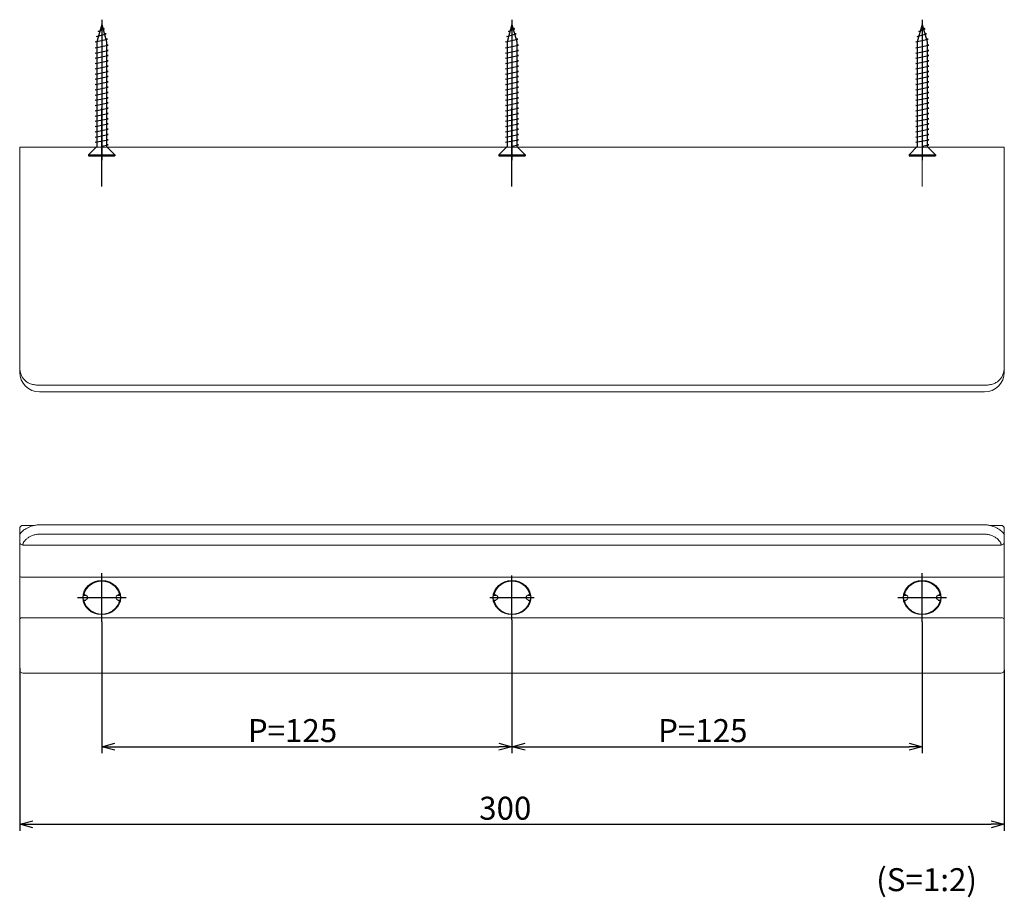
# Model space of a CAD drawing. Extents: x 3363 to 4490, y 384 to 697.
# Drawn here: x 3363 to 3663, y 429 to 697 of the extents above; entities that cross this region are included whole.
import ezdxf

# ---------------------------------------------------------------- set-up
doc = ezdxf.new("R2010")
doc.units = 0
doc.header["$LTSCALE"] = 0.5
doc.layers.add('01', color=1, linetype='CONTINUOUS')
doc.styles.get("Standard").update_dxf_attribs({"font": 'romans.shx', "bigfont": 'extfont2.shx'})

msp = doc.modelspace()

# ---------------------------------------------------------------- linework, layer by layer
at = {"layer": '01'}
for p, q in [((3387.51, 696.64), (3387.51, 653.81)), ((3512.51, 696.64), (3512.51, 653.81)), ((3637.51, 696.64), (3637.51, 653.81)), ((3387.51, 695.19), (3386.01, 689.89)), ((3386.42, 693.09), (3388.38, 693.89)), ((3386.87, 692.94), (3386.42, 693.09)), ((3387.51, 695.19), (3389.01, 689.89)), ((3388.38, 693.89), (3387.79, 694.2)), ((3512.51, 695.19), (3511.01, 689.89)), ((3511.42, 693.09), (3513.38, 693.89)), ((3511.87, 692.94), (3511.42, 693.09)), ((3512.51, 695.19), (3514.01, 689.89)), ((3513.38, 693.89), (3512.79, 694.2)), ((3637.51, 695.19), (3636.01, 689.89)), ((3636.42, 693.09), (3638.38, 693.89)), ((3636.87, 692.94), (3636.42, 693.09)), ((3637.51, 695.19), (3639.01, 689.89)), ((3638.38, 693.89), (3637.79, 694.2)), ((3385.51, 689.89), (3389.29, 690.69)), ((3385.96, 691.49), (3388.83, 692.29)), ((3386.43, 691.38), (3385.96, 691.49)), ((3388.83, 692.29), (3388.28, 692.47)), ((3389.29, 690.69), (3388.75, 690.82)), ((3510.51, 689.89), (3514.29, 690.69)), ((3510.96, 691.49), (3513.83, 692.29)), ((3511.43, 691.38), (3510.96, 691.49)), ((3513.83, 692.29), (3513.28, 692.47)), ((3514.29, 690.69), (3513.75, 690.82)), ((3635.51, 689.89), (3639.29, 690.69)), ((3635.96, 691.49), (3638.83, 692.29)), ((3636.43, 691.38), (3635.96, 691.49)), ((3638.83, 692.29), (3638.28, 692.47)), ((3639.29, 690.69), (3638.75, 690.82)), ((3386.01, 689.79), (3385.51, 689.89)), ((3385.51, 688.09), (3389.51, 688.89)), ((3386.01, 687.99), (3385.51, 688.09)), ((3385.51, 686.49), (3389.51, 687.29)), ((3386.01, 689.89), (3386.01, 657.99)), ((3389.01, 689.89), (3389.01, 657.99)), ((3389.51, 688.89), (3389.01, 688.99)), ((3389.51, 687.29), (3389.01, 687.39)), ((3511.01, 689.79), (3510.51, 689.89)), ((3510.51, 688.09), (3514.51, 688.89)), ((3511.01, 687.99), (3510.51, 688.09)), ((3510.51, 686.49), (3514.51, 687.29)), ((3511.01, 689.89), (3511.01, 657.99)), ((3514.01, 689.89), (3514.01, 657.99)), ((3514.51, 688.89), (3514.01, 688.99)), ((3514.51, 687.29), (3514.01, 687.39)), ((3636.01, 689.79), (3635.51, 689.89)), ((3635.51, 688.09), (3639.51, 688.89)), ((3636.01, 687.99), (3635.51, 688.09)), ((3635.51, 686.49), (3639.51, 687.29)), ((3636.01, 689.89), (3636.01, 657.99)), ((3639.01, 689.89), (3639.01, 657.99)), ((3639.51, 688.89), (3639.01, 688.99)), ((3639.51, 687.29), (3639.01, 687.39)), ((3386.01, 686.39), (3385.51, 686.49)), ((3385.51, 684.89), (3389.51, 685.69)), ((3386.01, 684.79), (3385.51, 684.89)), ((3385.51, 683.29), (3389.51, 684.09)), ((3389.51, 685.69), (3389.01, 685.79)), ((3389.51, 684.09), (3389.01, 684.19)), ((3511.01, 686.39), (3510.51, 686.49)), ((3510.51, 684.89), (3514.51, 685.69)), ((3511.01, 684.79), (3510.51, 684.89)), ((3510.51, 683.29), (3514.51, 684.09)), ((3514.51, 685.69), (3514.01, 685.79)), ((3514.51, 684.09), (3514.01, 684.19)), ((3636.01, 686.39), (3635.51, 686.49)), ((3635.51, 684.89), (3639.51, 685.69)), ((3636.01, 684.79), (3635.51, 684.89)), ((3635.51, 683.29), (3639.51, 684.09)), ((3639.51, 685.69), (3639.01, 685.79)), ((3639.51, 684.09), (3639.01, 684.19)), ((3386.01, 683.19), (3385.51, 683.29)), ((3385.51, 681.69), (3389.51, 682.49)), ((3386.01, 681.59), (3385.51, 681.69)), ((3389.51, 682.49), (3389.01, 682.59)), ((3511.01, 683.19), (3510.51, 683.29)), ((3510.51, 681.69), (3514.51, 682.49)), ((3511.01, 681.59), (3510.51, 681.69)), ((3514.51, 682.49), (3514.01, 682.59)), ((3636.01, 683.19), (3635.51, 683.29)), ((3635.51, 681.69), (3639.51, 682.49)), ((3636.01, 681.59), (3635.51, 681.69)), ((3639.51, 682.49), (3639.01, 682.59)), ((3385.51, 680.09), (3389.51, 680.89)), ((3386.01, 679.99), (3385.51, 680.09)), ((3385.51, 678.49), (3389.51, 679.29)), ((3386.01, 678.39), (3385.51, 678.49)), ((3389.51, 680.89), (3389.01, 680.99)), ((3389.51, 679.29), (3389.01, 679.39)), ((3510.51, 680.09), (3514.51, 680.89)), ((3511.01, 679.99), (3510.51, 680.09)), ((3510.51, 678.49), (3514.51, 679.29)), ((3511.01, 678.39), (3510.51, 678.49)), ((3514.51, 680.89), (3514.01, 680.99)), ((3514.51, 679.29), (3514.01, 679.39)), ((3635.51, 680.09), (3639.51, 680.89)), ((3636.01, 679.99), (3635.51, 680.09)), ((3635.51, 678.49), (3639.51, 679.29)), ((3636.01, 678.39), (3635.51, 678.49)), ((3639.51, 680.89), (3639.01, 680.99)), ((3639.51, 679.29), (3639.01, 679.39)), ((3385.51, 676.89), (3389.51, 677.69)), ((3386.01, 676.79), (3385.51, 676.89)), ((3385.51, 675.29), (3389.51, 676.09)), ((3386.01, 675.19), (3385.51, 675.29)), ((3389.51, 677.69), (3389.01, 677.79)), ((3389.51, 676.09), (3389.01, 676.19)), ((3510.51, 676.89), (3514.51, 677.69)), ((3511.01, 676.79), (3510.51, 676.89)), ((3510.51, 675.29), (3514.51, 676.09)), ((3511.01, 675.19), (3510.51, 675.29)), ((3514.51, 677.69), (3514.01, 677.79)), ((3514.51, 676.09), (3514.01, 676.19)), ((3635.51, 676.89), (3639.51, 677.69)), ((3636.01, 676.79), (3635.51, 676.89)), ((3635.51, 675.29), (3639.51, 676.09)), ((3636.01, 675.19), (3635.51, 675.29)), ((3639.51, 677.69), (3639.01, 677.79)), ((3639.51, 676.09), (3639.01, 676.19)), ((3385.51, 673.69), (3389.51, 674.49)), ((3386.01, 673.59), (3385.51, 673.69)), ((3385.51, 672.09), (3389.51, 672.89)), ((3386.01, 671.99), (3385.51, 672.09)), ((3389.51, 674.49), (3389.01, 674.59)), ((3389.51, 672.89), (3389.01, 672.99)), ((3510.51, 673.69), (3514.51, 674.49)), ((3511.01, 673.59), (3510.51, 673.69)), ((3510.51, 672.09), (3514.51, 672.89)), ((3511.01, 671.99), (3510.51, 672.09)), ((3514.51, 674.49), (3514.01, 674.59)), ((3514.51, 672.89), (3514.01, 672.99)), ((3635.51, 673.69), (3639.51, 674.49)), ((3636.01, 673.59), (3635.51, 673.69)), ((3635.51, 672.09), (3639.51, 672.89)), ((3636.01, 671.99), (3635.51, 672.09)), ((3639.51, 674.49), (3639.01, 674.59)), ((3639.51, 672.89), (3639.01, 672.99)), ((3385.51, 670.49), (3389.51, 671.29)), ((3386.01, 670.39), (3385.51, 670.49)), ((3385.51, 668.89), (3389.51, 669.69)), ((3387.51, 645.79), (3387.51, 669.79)), ((3389.51, 671.29), (3389.01, 671.39)), ((3389.51, 669.69), (3389.01, 669.79)), ((3510.51, 670.49), (3514.51, 671.29)), ((3511.01, 670.39), (3510.51, 670.49)), ((3510.51, 668.89), (3514.51, 669.69)), ((3512.51, 645.79), (3512.51, 669.79)), ((3514.51, 671.29), (3514.01, 671.39)), ((3514.51, 669.69), (3514.01, 669.79)), ((3635.51, 670.49), (3639.51, 671.29)), ((3636.01, 670.39), (3635.51, 670.49)), ((3635.51, 668.89), (3639.51, 669.69)), ((3639.51, 671.29), (3639.01, 671.39)), ((3639.51, 669.69), (3639.01, 669.79)), ((3386.01, 668.79), (3385.51, 668.89)), ((3385.51, 667.29), (3389.51, 668.09)), ((3386.01, 667.19), (3385.51, 667.29)), ((3385.51, 665.69), (3389.51, 666.49)), ((3389.51, 668.09), (3389.01, 668.19)), ((3389.51, 666.49), (3389.01, 666.59)), ((3511.01, 668.79), (3510.51, 668.89)), ((3510.51, 667.29), (3514.51, 668.09)), ((3511.01, 667.19), (3510.51, 667.29)), ((3510.51, 665.69), (3514.51, 666.49)), ((3514.51, 668.09), (3514.01, 668.19)), ((3514.51, 666.49), (3514.01, 666.59)), ((3636.01, 668.79), (3635.51, 668.89)), ((3635.51, 667.29), (3639.51, 668.09)), ((3636.01, 667.19), (3635.51, 667.29)), ((3635.51, 665.69), (3639.51, 666.49)), ((3639.51, 668.09), (3639.01, 668.19)), ((3639.51, 666.49), (3639.01, 666.59)), ((3386.01, 665.59), (3385.51, 665.69)), ((3385.51, 664.09), (3389.51, 664.89)), ((3386.01, 663.99), (3385.51, 664.09)), ((3385.51, 662.49), (3389.51, 663.29)), ((3389.51, 664.89), (3389.01, 664.99)), ((3389.51, 663.29), (3389.01, 663.39)), ((3511.01, 665.59), (3510.51, 665.69)), ((3510.51, 664.09), (3514.51, 664.89)), ((3511.01, 663.99), (3510.51, 664.09)), ((3510.51, 662.49), (3514.51, 663.29)), ((3514.51, 664.89), (3514.01, 664.99)), ((3514.51, 663.29), (3514.01, 663.39)), ((3636.01, 665.59), (3635.51, 665.69)), ((3635.51, 664.09), (3639.51, 664.89)), ((3636.01, 663.99), (3635.51, 664.09)), ((3635.51, 662.49), (3639.51, 663.29)), ((3639.51, 664.89), (3639.01, 664.99)), ((3639.51, 663.29), (3639.01, 663.39)), ((3386.01, 662.39), (3385.51, 662.49)), ((3385.51, 660.89), (3389.51, 661.69)), ((3386.01, 660.79), (3385.51, 660.89)), ((3385.51, 659.29), (3389.51, 660.09)), ((3389.51, 661.69), (3389.01, 661.79)), ((3389.51, 660.09), (3389.01, 660.19)), ((3511.01, 662.39), (3510.51, 662.49)), ((3510.51, 660.89), (3514.51, 661.69)), ((3511.01, 660.79), (3510.51, 660.89)), ((3510.51, 659.29), (3514.51, 660.09)), ((3514.51, 661.69), (3514.01, 661.79)), ((3514.51, 660.09), (3514.01, 660.19)), ((3636.01, 662.39), (3635.51, 662.49)), ((3635.51, 660.89), (3639.51, 661.69)), ((3636.01, 660.79), (3635.51, 660.89)), ((3635.51, 659.29), (3639.51, 660.09)), ((3639.51, 661.69), (3639.01, 661.79)), ((3639.51, 660.09), (3639.01, 660.19)), ((3383.51, 655.49), (3386.01, 657.99)), ((3386.01, 659.19), (3385.51, 659.29)), ((3387.51, 658.09), (3389.51, 658.49)), ((3389.51, 658.49), (3389.01, 658.59)), ((3391.51, 655.49), (3389.01, 657.99)), ((3508.51, 655.49), (3511.01, 657.99)), ((3511.01, 659.19), (3510.51, 659.29)), ((3512.51, 658.09), (3514.51, 658.49)), ((3514.51, 658.49), (3514.01, 658.59)), ((3516.51, 655.49), (3514.01, 657.99)), ((3633.51, 655.49), (3636.01, 657.99)), ((3636.01, 659.19), (3635.51, 659.29)), ((3637.51, 658.09), (3639.51, 658.49)), ((3639.51, 658.49), (3639.01, 658.59)), ((3641.51, 655.49), (3639.01, 657.99)), ((3383.51, 655.49), (3391.51, 655.49)), ((3383.51, 655.49), (3383.51, 655.19)), ((3383.51, 655.19), (3391.51, 655.19)), ((3391.51, 655.49), (3391.51, 655.19)), ((3508.51, 655.49), (3516.51, 655.49)), ((3508.51, 655.49), (3508.51, 655.19)), ((3508.51, 655.19), (3516.51, 655.19)), ((3516.51, 655.49), (3516.51, 655.19)), ((3633.51, 655.49), (3641.51, 655.49)), ((3633.51, 655.49), (3633.51, 655.19)), ((3633.51, 655.19), (3641.51, 655.19)), ((3641.51, 655.49), (3641.51, 655.19)), ((3387.51, 513.19), (3387.51, 528.01)), ((3637.51, 513.19), (3637.51, 528.01)), ((3512.51, 513.84), (3512.51, 527.36)), ((3380.1, 520.6), (3394.92, 520.6)), ((3381.87, 521.35), (3382.62, 521.35)), ((3381.87, 519.85), (3382.62, 519.85)), ((3392.4, 521.35), (3393.15, 521.35)), ((3392.4, 519.85), (3393.15, 519.85)), ((3505.75, 520.6), (3519.27, 520.6)), ((3506.87, 521.35), (3507.62, 521.35)), ((3506.87, 519.85), (3507.62, 519.85)), ((3517.4, 521.35), (3518.15, 521.35)), ((3517.4, 519.85), (3518.15, 519.85)), ((3630.1, 520.6), (3644.92, 520.6)), ((3631.87, 521.35), (3632.62, 521.35)), ((3631.87, 519.85), (3632.62, 519.85)), ((3642.4, 521.35), (3643.15, 521.35)), ((3642.4, 519.85), (3643.15, 519.85)), ((3387.51, 513.19), (3387.51, 473.18)), ((3512.51, 513.84), (3512.51, 473.18)), ((3512.51, 513.84), (3512.51, 473.18)), ((3637.51, 513.19), (3637.51, 473.18)), ((3362.51, 499.09), (3362.51, 449.54)), ((3662.51, 498.6), (3662.51, 449.54)), ((3391.51, 475.18), (3508.51, 475.18)), ((3516.51, 475.18), (3633.51, 475.18)), ((3366.51, 451.54), (3658.51, 451.54))]:
    msp.add_line(p, q, dxfattribs=at)
at = {"layer": '01', "lineweight": 0}
msp.add_line((3637.51, 645.79), (3637.51, 669.79), dxfattribs=at)
at = {"layer": '01', "color": 7, "linetype": 'Continuous', "lineweight": 15}
for p, q in [((3362.51, 655.33), (3362.51, 657.79)), ((3363.51, 657.79), (3661.51, 657.79)), ((3662.51, 657.79), (3662.51, 655.33)), ((3362.51, 649.69), (3362.51, 655.33)), ((3662.51, 655.33), (3662.51, 649.69)), ((3362.51, 591.45), (3362.51, 649.69)), ((3662.51, 649.69), (3662.51, 591.45)), ((3362.51, 589.23), (3362.51, 591.45)), ((3662.51, 591.45), (3662.51, 589.23)), ((3656.51, 585.28), (3368.51, 585.28)), ((3368.51, 583.23), (3656.51, 583.23)), ((3362.51, 541.24), (3362.51, 541.6)), ((3362.51, 539.6), (3362.51, 541.24)), ((3367.01, 542.6), (3363.51, 542.6)), ((3656.51, 542.75), (3368.51, 542.75)), ((3661.51, 542.6), (3657.97, 542.6)), ((3662.51, 541.6), (3662.51, 541.24)), ((3662.51, 541.24), (3662.51, 539.6)), ((3362.51, 537.81), (3362.51, 539.6)), ((3362.51, 537.6), (3362.51, 537.81)), ((3362.51, 532.1), (3362.51, 537.6)), ((3656.51, 539.9), (3368.51, 539.9)), ((3662.51, 539.6), (3662.51, 537.81)), ((3662.51, 537.81), (3662.51, 537.6)), ((3662.51, 537.6), (3662.51, 532.1)), ((3363.51, 536.84), (3363.51, 536.6)), ((3363.51, 536.6), (3661.51, 536.6)), ((3661.51, 536.6), (3661.51, 536.84)), ((3362.51, 527.3), (3362.51, 532.1)), ((3662.51, 532.1), (3662.51, 527.3)), ((3362.51, 513.9), (3362.51, 527.3)), ((3363.51, 526.8), (3363.01, 526.8)), ((3661.51, 526.8), (3363.51, 526.8)), ((3662.01, 526.8), (3661.51, 526.8)), ((3662.51, 527.3), (3662.51, 513.9)), ((3362.51, 508.43), (3362.51, 513.9)), ((3363.01, 514.4), (3363.51, 514.4)), ((3363.51, 514.4), (3661.51, 514.4)), ((3661.51, 514.4), (3662.01, 514.4)), ((3662.51, 513.9), (3662.51, 508.43)), ((3362.51, 507.4), (3362.51, 508.43)), ((3362.51, 499.09), (3362.51, 507.4)), ((3662.51, 508.43), (3662.51, 507.4)), ((3662.51, 507.4), (3662.51, 499.09)), ((3362.51, 498.6), (3362.51, 499.09)), ((3662.51, 499.09), (3662.51, 498.6)), ((3661.51, 497.6), (3363.51, 497.6))]:
    msp.add_line(p, q, dxfattribs=at)
at = {"layer": '01', "color": 0, "linetype": 'ByBlock'}
for p, q in [((3387.51, 475.18), (3391.51, 476.25)), ((3391.51, 474.1), (3387.51, 475.18)), ((3387.51, 475.18), (3391.51, 475.18)), ((3508.51, 476.25), (3512.51, 475.18)), ((3512.51, 475.18), (3508.51, 474.1)), ((3512.51, 475.18), (3508.51, 475.18)), ((3512.51, 475.18), (3516.51, 476.25)), ((3516.51, 474.1), (3512.51, 475.18)), ((3512.51, 475.18), (3516.51, 475.18)), ((3633.51, 476.25), (3637.51, 475.18)), ((3637.51, 475.18), (3633.51, 474.1)), ((3637.51, 475.18), (3633.51, 475.18)), ((3362.51, 451.54), (3366.51, 452.61)), ((3366.51, 450.47), (3362.51, 451.54)), ((3362.51, 451.54), (3366.51, 451.54)), ((3658.51, 452.61), (3662.51, 451.54)), ((3662.51, 451.54), (3658.51, 450.47)), ((3662.51, 451.54), (3658.51, 451.54))]:
    msp.add_line(p, q, dxfattribs=at)
at = {"layer": '01', "color": 7, "linetype": 'Continuous', "lineweight": 15}
for centre, radius, start, end in [((3368.51, 589.23), 6, 180, 270), ((3656.51, 589.23), 6, 270, 0), ((3363.51, 541.6), 1, 90, 180), ((3363.51, 539.6), 1, 128.8192, 180), ((3661.51, 541.6), 1, 0, 90), ((3661.51, 539.6), 1, 0, 50.3308), ((3363.51, 537.6), 1, 180, 270), ((3661.51, 537.6), 1, 270, 0), ((3363.01, 527.3), 0.5, 180, 270), ((3662.01, 527.3), 0.5, 270, 0), ((3363.01, 513.9), 0.5, 90, 180), ((3662.01, 513.9), 0.5, 0, 90), ((3363.51, 498.6), 1, 180, 270), ((3661.51, 498.6), 1, 270, 0)]:
    msp.add_arc(centre, radius, start, end, dxfattribs=at)
at = {"layer": '01', "color": 8, "linetype": 'Continuous', "lineweight": 15}
for centre, start, end in [((3363.52, 539.6), 129.0693, 177.0796), ((3661.5, 539.6), 2.9205, 50.0716)]:
    msp.add_arc(centre, 1, start, end, dxfattribs=at)
at = {"layer": '01', "lineweight": 15}
for centre, start, end in [((3382.35, 521.69), 165.5069, 248.947), ((3382.35, 519.51), 111.053, 194.4931), ((3392.67, 521.69), 291.053, 14.4931), ((3392.67, 519.51), 345.5069, 68.947), ((3507.35, 521.69), 165.5069, 248.947), ((3507.35, 519.51), 111.053, 194.4931), ((3517.67, 521.69), 291.053, 14.4931), ((3517.67, 519.51), 345.5069, 68.947), ((3632.35, 521.69), 165.5069, 248.947), ((3632.35, 519.51), 111.053, 194.4931), ((3642.67, 521.69), 291.053, 14.4931), ((3642.67, 519.51), 345.5069, 68.947)]:
    msp.add_arc(centre, 0.2, start, end, dxfattribs=at)
at = {"layer": '01', "color": 7, "linetype": 'Continuous', "lineweight": 15}
for centre, major_axis, ratio, start_param, end_param in [((3368.51, 591.45), (0, 9.15), 0.655397, 1.570796, 1.633712), ((3656.51, 591.45), (0, 9.15), 0.655397, 4.649473, 4.712389), ((3368.51, 539.6), (6, 0), 0.135372, 3.078677, 3.141593), ((3656.51, 539.6), (6, 0), 0.135372, 0, 0.062915)]:
    msp.add_ellipse(centre, major_axis=major_axis, ratio=ratio, start_param=start_param, end_param=end_param, dxfattribs=at)
at = {"layer": '01'}
for centre in [(3387.51, 520.6), (3512.51, 520.6), (3637.51, 520.6)]:
    msp.add_ellipse(centre, major_axis=(5.7, 0), ratio=0.912281, dxfattribs=at)
at = {"layer": '01', "lineweight": 15}
for centre, major_axis, ratio, start_param, end_param in [((3387.51, 520.6), (-5.5, 0), 0.909091, 3.372395, 6.052383), ((3512.51, 520.6), (-5.5, 0), 0.909091, 3.372395, 6.052383), ((3637.51, 520.6), (-5.5, 0), 0.909091, 3.372395, 6.052383), ((3387.51, 520.6), (-5.5, 0), 0.909091, 0.230802, 2.910791), ((3380.51, 520.6), (-2.7, 0), 0.444444, 2.284553, 3.998632), ((3394.51, 520.6), (2.7, 0), 0.444444, 2.284553, 3.998632), ((3512.51, 520.6), (-5.5, 0), 0.909091, 0.230802, 2.910791), ((3505.51, 520.6), (-2.7, 0), 0.444444, 2.284553, 3.998632), ((3519.51, 520.6), (2.7, 0), 0.444444, 2.284553, 3.998632), ((3637.51, 520.6), (-5.5, 0), 0.909091, 0.230802, 2.910791), ((3630.51, 520.6), (-2.7, 0), 0.444444, 2.284553, 3.998632), ((3644.51, 520.6), (2.7, 0), 0.444444, 2.284553, 3.998632)]:
    msp.add_ellipse(centre, major_axis=major_axis, ratio=ratio, start_param=start_param, end_param=end_param, dxfattribs=at)
at = {"layer": '01', "color": 7, "linetype": 'Continuous', "lineweight": 15}
for points, knots in [([(3362.51, 657.79), (3362.51, 657.79), (3362.53, 657.79), (3362.62, 657.79), (3362.69, 657.79), (3362.87, 657.79), (3362.98, 657.79), (3363.23, 657.79), (3363.37, 657.79), (3363.51, 657.79)], [0, 0, 0, 0, 0.25, 0.25, 0.5, 0.5, 0.75, 0.75, 1, 1, 1, 1]), ([(3661.51, 657.79), (3661.65, 657.79), (3661.79, 657.79), (3662.04, 657.79), (3662.15, 657.79), (3662.33, 657.79), (3662.4, 657.79), (3662.49, 657.79), (3662.51, 657.79), (3662.51, 657.79)], [0, 0, 0, 0, 0.25, 0.25, 0.5, 0.5, 0.75, 0.75, 1, 1, 1, 1]), ([(3368.51, 585.28), (3368.1, 585.28), (3367.69, 585.31), (3366.9, 585.43), (3366.5, 585.51), (3365.76, 585.75), (3365.4, 585.89), (3364.9, 586.16), (3364.74, 586.26), (3364.44, 586.48), (3364.29, 586.59), (3364.02, 586.83), (3363.89, 586.96), (3363.65, 587.24), (3363.54, 587.39), (3363.23, 587.85), (3363.07, 588.18), (3362.87, 588.72), (3362.81, 588.9), (3362.72, 589.28), (3362.68, 589.47), (3362.58, 590.06), (3362.54, 590.46), (3362.52, 590.87)], [0, 0, 0, 0, 0.125, 0.125, 0.25, 0.25, 0.375, 0.375, 0.4375, 0.4375, 0.5, 0.5, 0.5625, 0.5625, 0.625, 0.625, 0.75, 0.75, 0.8125, 0.8125, 0.875, 0.875, 1, 1, 1, 1]), ([(3662.5, 590.87), (3662.48, 590.46), (3662.45, 590.06), (3662.35, 589.48), (3662.31, 589.29), (3662.21, 588.91), (3662.15, 588.72), (3661.96, 588.19), (3661.79, 587.86), (3661.49, 587.4), (3661.38, 587.25), (3661.14, 586.97), (3661.01, 586.84), (3660.74, 586.6), (3660.59, 586.48), (3660.29, 586.27), (3660.13, 586.17), (3659.63, 585.9), (3659.28, 585.75), (3658.71, 585.57), (3658.52, 585.52), (3658.13, 585.43), (3657.93, 585.4), (3657.33, 585.31), (3656.92, 585.28), (3656.51, 585.28)], [0, 0, 0, 0, 0.125, 0.125, 0.1875, 0.1875, 0.25, 0.25, 0.375, 0.375, 0.4375, 0.4375, 0.5, 0.5, 0.5625, 0.5625, 0.625, 0.625, 0.75, 0.75, 0.8125, 0.8125, 0.875, 0.875, 1, 1, 1, 1]), ([(3368.51, 542.73), (3368.38, 542.73), (3367.89, 542.75), (3367.04, 542.63), (3366.04, 542.37), (3365.14, 542.01), (3364.38, 541.6), (3363.77, 541.19), (3363.32, 540.8), (3363.03, 540.52), (3362.88, 540.37), (3362.87, 540.35), (3362.87, 540.35)], [0, 0, 0, 0, 0.047935, 0.176813, 0.305458, 0.428361, 0.550586, 0.658679, 0.769591, 0.881244, 0.959623, 1, 1, 1, 1]), ([(3662.16, 540.35), (3662.16, 540.35), (3662.16, 540.34), (3662.09, 540.42), (3661.94, 540.58), (3661.63, 540.88), (3661.14, 541.27), (3660.49, 541.69), (3659.7, 542.09), (3658.8, 542.43), (3657.79, 542.66), (3657.01, 542.76), (3656.59, 542.74), (3656.51, 542.73)], [0, 0, 0, 0, 0.014748, 0.067481, 0.145848, 0.248729, 0.361318, 0.478594, 0.597274, 0.719328, 0.845677, 0.973616, 1, 1, 1, 1]), ([(3368.51, 539.9), (3368.14, 539.9), (3367.77, 539.87), (3367.05, 539.73), (3366.7, 539.63), (3366.21, 539.45), (3366.05, 539.38), (3365.75, 539.24), (3365.6, 539.16), (3365.18, 538.92), (3364.93, 538.74), (3364.61, 538.48), (3364.5, 538.39), (3364.31, 538.21), (3364.23, 538.12), (3364, 537.86), (3363.87, 537.7), (3363.73, 537.47), (3363.69, 537.4), (3363.62, 537.26), (3363.59, 537.2), (3363.53, 537.02), (3363.51, 536.92), (3363.51, 536.84)], [0, 0, 0, 0, 0.125, 0.125, 0.25, 0.25, 0.3125, 0.3125, 0.375, 0.375, 0.5, 0.5, 0.5625, 0.5625, 0.625, 0.625, 0.75, 0.75, 0.8125, 0.8125, 0.875, 0.875, 1, 1, 1, 1]), ([(3661.51, 536.84), (3661.51, 536.92), (3661.49, 537.02), (3661.41, 537.26), (3661.34, 537.39), (3661.15, 537.7), (3661.02, 537.86), (3660.71, 538.21), (3660.52, 538.39), (3660.08, 538.75), (3659.84, 538.92), (3659.27, 539.25), (3658.97, 539.39), (3658.32, 539.63), (3657.97, 539.73), (3657.25, 539.87), (3656.89, 539.9), (3656.51, 539.9)], [0, 0, 0, 0, 0.125, 0.125, 0.25, 0.25, 0.375, 0.375, 0.5, 0.5, 0.625, 0.625, 0.75, 0.75, 0.875, 0.875, 1, 1, 1, 1])]:
    msp.add_open_spline(points, degree=3, knots=knots, dxfattribs=at)

# ---------------------------------------------------------------- texts
at = {"layer": '01', "color": 201}
for s, p in [('P=125', (3432.01, 476.58)), ('P=125', (3557.01, 476.58)), ('300', (3502.51, 452.94))]:
    msp.add_text(s, height=7, dxfattribs=at).set_placement(p)
at = {"layer": '01'}
msp.add_text('(S=1:2)', height=7, dxfattribs=at).set_placement((3623.48, 431.17))

doc.saveas('drawing.dxf')
